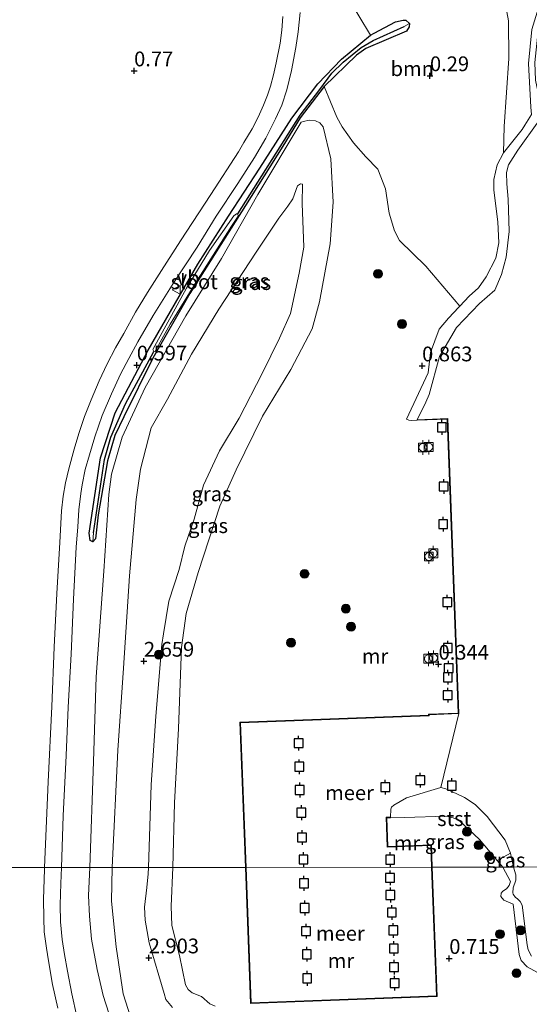
# Model space of a CAD drawing. Units: metres. Extents: x 185750 to 190006, y 499999 to 506251.
# Drawn here: x 186776 to 186862, y 503984 to 504151 of the extents above; entities that cross this region are included whole.
import ezdxf
from ezdxf.enums import TextEntityAlignment as Align

# ---------------------------------------------------------------- set-up
doc = ezdxf.new("R2010")
doc.units = ezdxf.units.M
doc.layers.get('0').update_dxf_attribs({"lineweight": 25})
for name, color, linetype, lineweight in [('B-ME-GR-BOOM-GV-B6', 93, 'Continuous', 18), ('B-ME-GR-BOOM-S-B1', 93, 'Continuous', 18), ('B-ME-GW-HOOGTEPUNT-S-B1', 10, 'Continuous', 25), ('B-ME-GW-INSTEEKWATERGANG-L-B1', 10, 'Continuous', 25), ('B-ME-GW-KRUINLIJN-L-B1', 93, 'Continuous', 18), ('B-ME-GW-TEENLIJN-L-B1', 93, 'Continuous', 18), ('B-ME-GW-WATERGANG-GREPPEL-L-B1', 10, 'Continuous', 25), ('B-ME-IE-GRASLAND-GV-B6', 93, 'Continuous', 18), ('B-ME-IE-HULPGEOMETRIE-L-B1', 53, 'Continuous', 18), ('B-ME-MW-MUUR-GV-B6', 8, 'IE-TERREINAFSCHEIDING-KUNSTMATIG', 18), ('B-ME-OB-BEKLEDING-GV-B6', 253, 'Continuous', 18), ('B-ME-OB-WATERLIJN-L-B1', 133, 'OB-WATERLIJN', 18), ('B-ME-OG-WATER-GV-B6', 153, 'Continuous', 18), ('B-ME-VH-VERH_SOORT-BITUMEN-GV-B6', 8, 'IE-TERREINAFSCHEIDING-NATUURLIJK-HOUTWAL', 18), ('B-ME-VV-AFMEERCONSTRUCTIE-S-B1', 10, 'Continuous', 25), ('B-ME-VV-BOLDER-S-B1', 213, 'Continuous', 18), ('B-ME-VW-MEUBILAIR_WEGMEUBILAIR-VERKEERSBORD-S-B1', 8, 'Continuous', 18)]:
    doc.layers.add(name, color=color, linetype=linetype, lineweight=lineweight)
doc.styles.add('NLCS-ISO', font='NLCS-ISO.TTF')
doc.linetypes.add('IE-TERREINAFSCHEIDING-KUNSTMATIG', pattern='A,4,[82,NLCS.SHX,S=0.75,R=90,X=0,Y=0],4,-2', length=10)
doc.linetypes.add('IE-TERREINAFSCHEIDING-NATUURLIJK-HOUTWAL', pattern='A,7,-1.5,[67,NLCS.SHX,S=0.75,R=45,X=0,Y=0],-1.5,7,-1.5,[70,NLCS.SHX,S=0.75,R=0,X=0,Y=0],-1.5', length=20)
doc.linetypes.add('OB-WATERLIJN', pattern='A,10,[32,NLCS.SHX,S=2,R=0,X=0,Y=0],-12', length=22)

# ---------------------------------------------------------------- blocks, each defined once
blk = doc.blocks.new('bolder')
for p, q in [((-0.75, 0), (-1.25, 0)), ((-0.75, 0.75), (-0.75, -0.75)), ((0.75, 0.75), (-0.75, 0.75)), ((0.75, -0.75), (0.75, 0.75)), ((0.75, 0), (1.25, 0)), ((-0.75, -0.75), (0.75, -0.75))]:
    blk.add_line(p, q)
blk.add_circle((0, 0), 0.673)
blk = doc.blocks.new('meerpaal')
for p, q in [((-0.75, 0), (-1.25, 0)), ((0.75, 0.75), (-0.75, 0.75)), ((-0.75, 0.75), (-0.75, -0.75)), ((0.75, -0.75), (0.75, 0.75)), ((0.75, 0), (1.25, 0)), ((-0.75, -0.75), (0.75, -0.75))]:
    blk.add_line(p, q)
blk = doc.blocks.new('verkeersbord')
for p, q in [((0, 0.75), (-0.75, -0.625)), ((0.75, -0.625), (0, 0.75)), ((-0.75, -0.625), (0.75, -0.625))]:
    blk.add_line(p, q)
blk = doc.blocks.new('boom')
blk.add_hatch(color=256).paths.add_polyline_path([(-0.75, 0, 1), (0.75, 0, 1)])
blk.add_circle((0, 0), 0.75)
blk = doc.blocks.new('hoogtepunt')
for p, q in [((-0.5, 0), (0.5, 0)), ((0, 0.5), (0, -0.5))]:
    blk.add_line(p, q)

msp = doc.modelspace()

# ---------------------------------------------------------------- linework, layer by layer
at = {"layer": 'B-ME-GR-BOOM-GV-B6'}
for points in [[(186857.921, 504128.617, 0.295), (186856.853, 504126.576, 0.335), (186856.274, 504124.086, 0.389), (186856.254, 504122.276, 0.435), (186856.941, 504116.926, 0.462), (186857.127, 504113.376, 0.428), (186856.609, 504110.779, 0.422), (186855.004, 504107.631, 0.408), (186853.662, 504105.724, 0.395), (186852.097, 504104.333, 0.389), (186850.533, 504102.622, 0.521), (186844.778, 504109.408, 0.854), (186840.298, 504113.77, 0.874), (186839.43, 504115.387, 0.9), (186838.54, 504118.389, 0.927), (186837.942, 504122.502, 0.92), (186836.633, 504125.833, 0.954), (186834.605, 504127.956, 0.96), (186832.476, 504130.294, 0.96), (186830.567, 504133, 0.927), (186829.647, 504134.671, 0.88), (186827.531, 504139.84, 0.703), (186833.029, 504145.145, 0.677), (186834.599, 504146.281, 0.67), (186841.481, 504149.212, 0.65), (186841.924, 504149.947, 0.643), (186841.99, 504150.531, 0.637), (186841.364, 504151.078, 0.624), (186840.938, 504151.088, 0.61), (186839.6, 504150.799, 0.617), (186835.99, 504148.901, 0.65), (186835.364, 504148.531, 0.663), (186829.476, 504158.434, 0.797)], [(186858.488, 504152.53, 0.198), (186858.772, 504150.979, 0.198), (186858.839, 504144.589, 0.231), (186858.045, 504133.106, 0.224), (186857.921, 504128.617, 0.295)]]:
    msp.add_polyline3d(points, dxfattribs=at)
at = {"layer": 'B-ME-GW-INSTEEKWATERGANG-L-B1'}
msp.add_polyline3d([(186797.676, 504095.168, 0.61), (186806.102, 504109.778, 0.597), (186811.312, 504117.869, 0.61), (186816.599, 504126.044, 0.637), (186822.074, 504134.491, 0.757), (186826.433, 504140.291, 0.73), (186830.49, 504144.468, 0.723), (186835.364, 504148.531, 0.663), (186835.99, 504148.901, 0.65), (186839.6, 504150.799, 0.617), (186840.938, 504151.088, 0.61), (186841.364, 504151.078, 0.624), (186841.99, 504150.531, 0.637), (186841.924, 504149.947, 0.643), (186841.481, 504149.212, 0.65), (186834.599, 504146.281, 0.67), (186833.029, 504145.145, 0.677), (186827.531, 504139.84, 0.703), (186823.47, 504134.555, 0.783), (186820.538, 504129.723, 0.69), (186814.186, 504119.699, 0.637), (186804.742, 504104.793, 0.55), (186798.475, 504093.808, 0.524), (186793.564, 504083.911, 0.484), (186792.054, 504080.75, 0.451), (186790.837, 504076.412, 0.431), (186789.245, 504067.291, 0.351), (186788.779, 504063.202, 0.384), (186788.342, 504062.732, 0.384), (186787.972, 504062.847, 0.364), (186787.867, 504062.903, 0.377), (186787.683, 504064.185, 0.371), (186789.624, 504076.919, 0.411), (186792.089, 504084.583, 0.49), (186797.676, 504095.168, 0.61)], dxfattribs=at)
at = {"layer": 'B-ME-GW-KRUINLIJN-L-B1'}
for points in [[(186862.559, 504136.338, 0.096), (186862.142, 504143.748, 0.129), (186862.7, 504149.539, 0.049)], [(186843.29, 504083.3, 0.362), (186842.384, 504083.268, 0.415), (186841.853, 504083.333, 0.448), (186841.484, 504083.501, 0.442), (186845.177, 504091.35, 0.522), (186845.564, 504094.759, 0.562), (186847.028, 504098.719, 0.655), (186848.593, 504100.579, 0.588), (186850.371, 504102.445, 0.535), (186850.533, 504102.622, 0.521), (186852.097, 504104.333, 0.389), (186853.662, 504105.724, 0.395), (186855.004, 504107.631, 0.408), (186856.609, 504110.779, 0.422), (186857.127, 504113.376, 0.428), (186856.941, 504116.926, 0.462), (186856.254, 504122.276, 0.435), (186856.274, 504124.086, 0.389), (186856.853, 504126.576, 0.335), (186857.921, 504128.617, 0.295), (186859.939, 504131.159, 0.289), (186861.068, 504132.57, 0.262), (186861.532, 504133.305, 0.229), (186862.638, 504135.112, 0.082)], [(186791.594, 504007.532, 2.683), (186792.58, 504027.422, 2.663), (186793.546, 504041.307, 2.649), (186794.553, 504056.97, 2.49), (186795.656, 504069.861, 2.297), (186796.381, 504075.041, 2.297), (186798.212, 504082.006, 2.33), (186800.974, 504086.874, 2.33), (186805.025, 504094.512, 2.39), (186809.67, 504102.105, 2.33), (186815.992, 504111.768, 2.49), (186819.841, 504117.569, 2.61), (186821.346, 504119.59, 2.596), (186822.205, 504120.838, 2.49), (186823.001, 504123.045, 2.383), (186823.54, 504123.352, 2.363), (186823.858, 504123.292, 2.343), (186823.794, 504120.014, 2.516), (186824.106, 504112.659, 2.536), (186823.312, 504108.205, 2.516), (186821.825, 504101.37, 2.33), (186819.973, 504097.206, 2.303), (186817.014, 504091.204, 2.29), (186813.116, 504083.679, 2.503), (186809.794, 504078.111, 2.53), (186807.106, 504072.316, 2.397), (186805.484, 504066.549, 2.164), (186803.942, 504061.952, 2.197), (186802.947, 504058.035, 2.317), (186801.227, 504052.643, 2.536), (186800.302, 504047.127, 2.616), (186799.995, 504045.324, 2.616), (186799.025, 504033.153, 2.663), (186798.227, 504021.511, 2.63), (186797.756, 504007.536, 2.655)], [(186857.8, 504007.575, 0.558), (186856.857, 504008.706, 0.515), (186853.864, 504012.294, 0.378), (186850.373, 504015.566, 0.378), (186849.371, 504015.961, 0.471), (186848.259, 504016.2, 0.451), (186841.071, 504015.991, 0.425), (186838.753, 504015.967, 0.512)], [(186860.556, 503992.801, 0.763), (186859.578, 504001.326, 0.77), (186859.147, 504001.496, 0.777), (186857.965, 504002.006, 0.75), (186857.489, 504002.611, 0.73), (186857.499, 504003.152, 0.73), (186857.831, 504003.525, 0.723), (186858.434, 504003.893, 0.709), (186858.878, 504004.481, 0.716), (186859.107, 504005.127, 0.709), (186857.8, 504007.575, 0.558)], [(186791.594, 504007.532, 2.683), (186791.503, 504001.803, 2.718), (186792.294, 503994.061, 2.835), (186793.492, 503986.091, 2.683), (186796.011, 503978.152, 2.632)], [(186801.809, 503983.791, 2.787), (186800.707, 503985.159, 2.811), (186800.396, 503986.182, 2.821), (186797.889, 503994.754, 2.793), (186797.191, 503998.589, 2.804), (186797.067, 504000.819, 2.718), (186797.459, 504004.139, 2.659), (186797.723, 504006.444, 2.67), (186797.756, 504007.536, 2.655)], [(186866.574, 503988.179, 0.337), (186861.946, 503990.685, 0.729), (186860.921, 503991.75, 0.777), (186860.556, 503992.801, 0.763)]]:
    msp.add_polyline3d(points, dxfattribs=at)
at = {"layer": 'B-ME-GW-TEENLIJN-L-B1'}
for points in [[(186787.842, 504007.53, 0.733), (186788.426, 504025.511, 0.453), (186788.912, 504039.823, 0.473), (186790.172, 504057.737, 0.413), (186791.054, 504070.708, 0.427), (186791.505, 504074.158, 0.433), (186793.299, 504080.453, 0.473), (186797.217, 504088.83, 0.553), (186804.097, 504101.025, 0.6), (186810.112, 504110.738, 0.593), (186816.268, 504121.544, 0.68), (186823.618, 504133.814, 0.853), (186823.998, 504133.94, 0.833), (186825.009, 504134.129, 0.833), (186826.068, 504134.052, 0.846), (186826.803, 504133.717, 0.859), (186827.37, 504133.015, 0.806), (186828.63, 504127.577, 0.753), (186829.048, 504120.231, 0.706), (186828.536, 504113.182, 0.726), (186826.736, 504103.352, 0.58), (186825.472, 504098.813, 0.62), (186821.896, 504091.898, 0.693), (186817.084, 504084.021, 0.746), (186812.617, 504074.912, 0.68), (186809.867, 504068.745, 0.626), (186806.15, 504057.489, 0.593), (186804.128, 504050.561, 0.6), (186803.359, 504044.828, 0.613), (186802.832, 504031.05, 0.56), (186802.173, 504018.5, 0.606), (186801.87, 504007.539, 0.666)], [(186807.481, 503947.414, 1.436), (186807.408, 503947.965, 1.481), (186806.899, 503948.689, 1.518), (186805.387, 503951.605, 1.556), (186803.616, 503955.461, 1.384), (186799.558, 503963.429, 1.316), (186797.295, 503967.431, 1.25), (186795.317, 503971.95, 1.109), (186792.874, 503978.046, 1.024), (186791.033, 503982.837, 0.965), (186790.1, 503985.847, 0.869), (186789.055, 503990.266, 0.828), (186788.106, 503995.399, 0.749), (186787.738, 503999.283, 0.718), (186787.584, 504002.806, 0.766), (186787.842, 504007.53, 0.733)], [(186809.037, 503984.037, 0.659), (186808.164, 503984.4, 0.659), (186806.714, 503985.681, 0.817), (186805.158, 503986.288, 0.814), (186804.481, 503986.878, 0.81), (186804.055, 503987.628, 0.804), (186802.993, 503992.598, 0.797), (186801.714, 503997.682, 0.769), (186801.61, 504000.983, 0.7), (186801.87, 504007.539, 0.666)]]:
    msp.add_polyline3d(points, dxfattribs=at)
at = {"layer": 'B-ME-GW-WATERGANG-GREPPEL-L-B1'}
for points in [[(186812.897, 504118.269, 0.231), (186823.459, 504135.013, 0.364), (186826.774, 504139.367, 0.344), (186828.828, 504142.1, 0.377), (186830.745, 504143.962, 0.384), (186833.772, 504146.438, 0.391), (186835.813, 504147.669, 0.371), (186841.094, 504149.998, 0.311)], [(186788.451, 504064.231, 0.218), (186790.278, 504076.649, 0.251), (186791.377, 504080.457, 0.264), (186793.848, 504086.098, 0.251), (186798.682, 504094.954, 0.231)]]:
    msp.add_polyline3d(points, dxfattribs=at)
at = {"layer": 'B-ME-IE-GRASLAND-GV-B6'}
for points in [[(186829.476, 504158.434, 0.797), (186835.364, 504148.531, 0.663), (186830.49, 504144.468, 0.723), (186826.433, 504140.291, 0.73), (186822.074, 504134.491, 0.757), (186816.599, 504126.044, 0.637), (186811.312, 504117.869, 0.61), (186806.102, 504109.778, 0.597), (186797.676, 504095.168, 0.61), (186792.089, 504084.583, 0.49), (186789.624, 504076.919, 0.411), (186787.683, 504064.185, 0.371), (186787.867, 504062.903, 0.377), (186787.972, 504062.847, 0.364), (186788.342, 504062.732, 0.384), (186788.779, 504063.202, 0.384), (186789.245, 504067.291, 0.351), (186790.837, 504076.412, 0.431), (186792.054, 504080.75, 0.451), (186793.564, 504083.911, 0.484), (186798.475, 504093.808, 0.524), (186804.742, 504104.793, 0.55), (186814.186, 504119.699, 0.637), (186820.538, 504129.723, 0.69), (186823.47, 504134.555, 0.783), (186827.531, 504139.84, 0.703), (186829.647, 504134.671, 0.88), (186830.567, 504133, 0.927), (186832.476, 504130.294, 0.96), (186834.605, 504127.956, 0.96), (186836.633, 504125.833, 0.954), (186837.942, 504122.502, 0.92), (186838.54, 504118.389, 0.927), (186839.43, 504115.387, 0.9), (186840.298, 504113.77, 0.874), (186844.778, 504109.408, 0.854), (186850.533, 504102.622, 0.521), (186850.371, 504102.445, 0.535), (186848.593, 504100.579, 0.588), (186847.028, 504098.719, 0.655), (186845.564, 504094.759, 0.562), (186845.177, 504091.35, 0.522), (186841.484, 504083.501, 0.442), (186841.853, 504083.333, 0.448), (186842.384, 504083.268, 0.415), (186843.29, 504083.3, 0.362), (186848.394, 504083.489, 0.362), (186850.239, 504033.697, 0.362), (186845.225, 504033.511, 0.362), (186845.231, 504033.33, 0.478), (186813.25, 504032.146, 0.478), (186814.196, 504007.547, 0.533), (186801.87, 504007.539, 0.666), (186802.173, 504018.5, 0.606), (186802.832, 504031.05, 0.56), (186803.359, 504044.828, 0.613), (186804.128, 504050.561, 0.6), (186806.15, 504057.489, 0.593), (186809.867, 504068.745, 0.626), (186812.617, 504074.912, 0.68), (186817.084, 504084.021, 0.746), (186821.896, 504091.898, 0.693), (186825.472, 504098.813, 0.62), (186826.736, 504103.352, 0.58), (186828.536, 504113.182, 0.726), (186829.048, 504120.231, 0.706), (186828.63, 504127.577, 0.753), (186827.37, 504133.015, 0.806), (186826.803, 504133.717, 0.859), (186826.068, 504134.052, 0.846), (186825.009, 504134.129, 0.833), (186823.998, 504133.94, 0.833), (186823.618, 504133.814, 0.853), (186816.268, 504121.544, 0.68), (186810.112, 504110.738, 0.593), (186804.097, 504101.025, 0.6), (186797.217, 504088.83, 0.553), (186793.299, 504080.453, 0.473), (186791.505, 504074.158, 0.433), (186791.054, 504070.708, 0.427), (186790.172, 504057.737, 0.413), (186788.912, 504039.823, 0.473), (186788.426, 504025.511, 0.453), (186787.842, 504007.53, 0.733), (186785.842, 504007.528, 0.626), (186785.178, 504007.528, 0.404), (186783.011, 504007.526, 0.456), (186783.311, 504016.267, 0.365), (186783.811, 504026.504, 0.352), (186784.157, 504034.669, 0.385), (186784.628, 504043.657, 0.395), (186785.054, 504053.018, 0.349), (186785.521, 504061.792, 0.352), (186785.786, 504065.247, 0.349), (186785.958, 504068.145, 0.342), (186786.287, 504070.879, 0.369), (186786.534, 504072.364, 0.379), (186787.045, 504074.935, 0.385), (186787.768, 504077.474, 0.412), (186788.689, 504080.515, 0.438), (186789.916, 504084.107, 0.448), (186791.491, 504087.798, 0.425), (186793.03, 504091.091, 0.418), (186794.423, 504093.775, 0.412), (186795.978, 504096.588, 0.392), (186798.529, 504101.082, 0.438), (186801.953, 504106.461, 0.452), (186806.007, 504112.651, 0.505), (186809.241, 504117.875, 0.562), (186812.882, 504123.409, 0.621), (186815.698, 504127.844, 0.635), (186817.636, 504131.101, 0.628), (186819.308, 504134.39, 0.628), (186820.345, 504136.683, 0.618), (186821.203, 504139.272, 0.611), (186821.971, 504142.582, 0.638), (186822.752, 504146.478, 0.665), (186823.131, 504149.105, 0.668), (186823.472, 504152.398, 0.678)], [(186865.385, 504154.519, -0.2), (186863.698, 504148.242, -0.2), (186863.247, 504143.897, -0.2), (186863.35, 504140.924, -0.2), (186863.907, 504138.281, -0.2), (186864.462, 504136.437, -0.2), (186864.402, 504135.235, -0.2), (186863.928, 504134.064, -0.2), (186860.332, 504129.045, -0.2), (186858.742, 504126.558, -0.2), (186858.435, 504125.276, -0.2), (186858.456, 504123.391, -0.2), (186858.726, 504120.744, -0.2), (186858.868, 504115.31, -0.2), (186858.343, 504110.956, -0.2), (186857.583, 504107.992, -0.2), (186856.458, 504105.355, -0.2), (186853.851, 504103.072, -0.2), (186849.978, 504099.007, -0.2), (186847.045, 504094.123, -0.2), (186845.3, 504087.667, -0.2), (186844.738, 504086.349, -0.2), (186843.286, 504083.4, -0.2)], [(186864.078, 504153.927, 0.062), (186862.7, 504149.539, 0.049), (186862.142, 504143.748, 0.129), (186862.559, 504136.338, 0.096), (186862.638, 504135.112, 0.082), (186861.532, 504133.305, 0.229), (186861.068, 504132.57, 0.262), (186859.939, 504131.159, 0.289), (186857.921, 504128.617, 0.295), (186858.045, 504133.106, 0.224), (186858.839, 504144.589, 0.231), (186858.772, 504150.979, 0.198), (186858.488, 504152.53, 0.198)], [(186820.525, 504151.744, 0.623), (186820.338, 504149.379, 0.623), (186820.048, 504147.176, 0.623), (186819.388, 504143.89, 0.61), (186818.915, 504141.824, 0.606), (186818.418, 504139.892, 0.626), (186817.904, 504138.36, 0.606), (186817.227, 504136.698, 0.626), (186816.329, 504134.669, 0.65), (186815.299, 504132.669, 0.663), (186813.942, 504130.384, 0.656), (186813, 504128.782, 0.643), (186808.337, 504121.567, 0.606), (186803.206, 504113.724, 0.516), (186799.95, 504108.687, 0.47), (186797.602, 504104.934, 0.45), (186795.582, 504101.599, 0.42), (186793.557, 504097.998, 0.397), (186792.144, 504095.581, 0.39), (186790.751, 504092.871, 0.397), (186789.408, 504090, 0.403), (186788.057, 504086.783, 0.403), (186786.927, 504083.96, 0.397), (186785.956, 504081.054, 0.377), (186785.15, 504078.41, 0.373), (186784.276, 504075.102, 0.35), (186783.715, 504072.693, 0.327), (186783.318, 504070.439, 0.33), (186783.022, 504067.97, 0.333), (186782.713, 504062.573, 0.36), (186782.25, 504053.958, 0.377), (186781.802, 504044.837, 0.42), (186781.36, 504034.784, 0.407), (186780.777, 504022.046, 0.42), (186780.153, 504007.525, 0.493), (186769.965, 504007.518, 1.436)], [(186841.99, 504150.531, 0.637), (186841.094, 504149.998, 0.311), (186835.813, 504147.669, 0.371), (186833.772, 504146.438, 0.391), (186830.745, 504143.962, 0.384), (186828.828, 504142.1, 0.377), (186826.774, 504139.367, 0.344), (186823.459, 504135.013, 0.364), (186812.897, 504118.269, 0.231), (186812.685, 504118.274, 0.231), (186812.198, 504117.966, 0.231), (186808.124, 504112.095, 0.231), (186804.198, 504105.689, 0.231), (186798.477, 504095.278, 0.231), (186798.682, 504094.954, 0.231), (186793.848, 504086.098, 0.251), (186791.377, 504080.457, 0.264), (186790.278, 504076.649, 0.251), (186788.451, 504064.231, 0.218), (186788.342, 504062.732, 0.384), (186787.972, 504062.847, 0.364), (186787.867, 504062.903, 0.377), (186787.683, 504064.185, 0.371), (186789.624, 504076.919, 0.411), (186792.089, 504084.583, 0.49), (186797.676, 504095.168, 0.61), (186806.102, 504109.778, 0.597), (186811.312, 504117.869, 0.61), (186816.599, 504126.044, 0.637), (186822.074, 504134.491, 0.757), (186826.433, 504140.291, 0.73), (186830.49, 504144.468, 0.723), (186835.364, 504148.531, 0.663), (186835.99, 504148.901, 0.65), (186839.6, 504150.799, 0.617), (186840.938, 504151.088, 0.61), (186841.364, 504151.078, 0.624), (186841.99, 504150.531, 0.637)], [(186827.531, 504139.84, 0.703), (186823.47, 504134.555, 0.783), (186820.538, 504129.723, 0.69), (186814.186, 504119.699, 0.637), (186804.742, 504104.793, 0.55), (186798.475, 504093.808, 0.524), (186793.564, 504083.911, 0.484), (186792.054, 504080.75, 0.451), (186790.837, 504076.412, 0.431), (186789.245, 504067.291, 0.351), (186788.779, 504063.202, 0.384), (186788.342, 504062.732, 0.384), (186788.451, 504064.231, 0.218), (186790.278, 504076.649, 0.251), (186791.377, 504080.457, 0.264), (186793.848, 504086.098, 0.251), (186798.682, 504094.954, 0.231), (186798.896, 504095.002, 0.231), (186801.45, 504099.576, 0.231), (186805.874, 504106.822, 0.231), (186811.834, 504116.17, 0.231), (186812.942, 504117.896, 0.231), (186812.897, 504118.269, 0.231), (186823.459, 504135.013, 0.364), (186826.774, 504139.367, 0.344), (186828.828, 504142.1, 0.377), (186830.745, 504143.962, 0.384), (186833.772, 504146.438, 0.391), (186835.813, 504147.669, 0.371), (186841.094, 504149.998, 0.311), (186841.99, 504150.531, 0.637), (186841.924, 504149.947, 0.643), (186841.481, 504149.212, 0.65), (186834.599, 504146.281, 0.67), (186833.029, 504145.145, 0.677), (186827.531, 504139.84, 0.703)], [(186862.559, 504136.338, 0.096), (186862.142, 504143.748, 0.129), (186862.7, 504149.539, 0.049)], [(186843.286, 504083.4, -0.2), (186843.29, 504083.3, 0.362), (186842.384, 504083.268, 0.415), (186841.853, 504083.333, 0.448), (186841.484, 504083.501, 0.442), (186845.177, 504091.35, 0.522), (186845.564, 504094.759, 0.562), (186847.028, 504098.719, 0.655), (186848.593, 504100.579, 0.588), (186850.371, 504102.445, 0.535), (186850.533, 504102.622, 0.521), (186852.097, 504104.333, 0.389), (186853.662, 504105.724, 0.395), (186855.004, 504107.631, 0.408), (186856.609, 504110.779, 0.422), (186857.127, 504113.376, 0.428), (186856.941, 504116.926, 0.462), (186856.254, 504122.276, 0.435), (186856.274, 504124.086, 0.389), (186856.853, 504126.576, 0.335), (186857.921, 504128.617, 0.295), (186859.939, 504131.159, 0.289), (186861.068, 504132.57, 0.262), (186861.532, 504133.305, 0.229), (186862.638, 504135.112, 0.082)], [(186801.87, 504007.539, 0.666), (186797.756, 504007.536, 2.655), (186798.227, 504021.511, 2.63), (186799.025, 504033.153, 2.663), (186799.995, 504045.324, 2.616), (186800.302, 504047.127, 2.616), (186801.227, 504052.643, 2.536), (186802.947, 504058.035, 2.317), (186803.942, 504061.952, 2.197), (186805.484, 504066.549, 2.164), (186807.106, 504072.316, 2.397), (186809.794, 504078.111, 2.53), (186813.116, 504083.679, 2.503), (186817.014, 504091.204, 2.29), (186819.973, 504097.206, 2.303), (186821.825, 504101.37, 2.33), (186823.312, 504108.205, 2.516), (186824.106, 504112.659, 2.536), (186823.794, 504120.014, 2.516), (186823.858, 504123.292, 2.343), (186823.54, 504123.352, 2.363), (186823.001, 504123.045, 2.383), (186822.205, 504120.838, 2.49), (186821.346, 504119.59, 2.596), (186819.841, 504117.569, 2.61), (186815.992, 504111.768, 2.49), (186809.67, 504102.105, 2.33), (186805.025, 504094.512, 2.39), (186800.974, 504086.874, 2.33), (186798.212, 504082.006, 2.33), (186796.381, 504075.041, 2.297), (186795.656, 504069.861, 2.297), (186794.553, 504056.97, 2.49), (186793.546, 504041.307, 2.649), (186792.58, 504027.422, 2.663), (186791.594, 504007.532, 2.683), (186787.842, 504007.53, 0.733), (186788.426, 504025.511, 0.453), (186788.912, 504039.823, 0.473), (186790.172, 504057.737, 0.413), (186791.054, 504070.708, 0.427), (186791.505, 504074.158, 0.433), (186793.299, 504080.453, 0.473), (186797.217, 504088.83, 0.553), (186804.097, 504101.025, 0.6), (186810.112, 504110.738, 0.593), (186816.268, 504121.544, 0.68), (186823.618, 504133.814, 0.853), (186823.998, 504133.94, 0.833), (186825.009, 504134.129, 0.833), (186826.068, 504134.052, 0.846), (186826.803, 504133.717, 0.859), (186827.37, 504133.015, 0.806), (186828.63, 504127.577, 0.753), (186829.048, 504120.231, 0.706), (186828.536, 504113.182, 0.726), (186826.736, 504103.352, 0.58), (186825.472, 504098.813, 0.62), (186821.896, 504091.898, 0.693), (186817.084, 504084.021, 0.746), (186812.617, 504074.912, 0.68), (186809.867, 504068.745, 0.626), (186806.15, 504057.489, 0.593), (186804.128, 504050.561, 0.6), (186803.359, 504044.828, 0.613), (186802.832, 504031.05, 0.56), (186802.173, 504018.5, 0.606), (186801.87, 504007.539, 0.666)], [(186797.756, 504007.536, 2.655), (186791.594, 504007.532, 2.683), (186792.58, 504027.422, 2.663), (186793.546, 504041.307, 2.649), (186794.553, 504056.97, 2.49), (186795.656, 504069.861, 2.297), (186796.381, 504075.041, 2.297), (186798.212, 504082.006, 2.33), (186800.974, 504086.874, 2.33), (186805.025, 504094.512, 2.39), (186809.67, 504102.105, 2.33), (186815.992, 504111.768, 2.49), (186819.841, 504117.569, 2.61), (186821.346, 504119.59, 2.596), (186822.205, 504120.838, 2.49), (186823.001, 504123.045, 2.383), (186823.54, 504123.352, 2.363), (186823.858, 504123.292, 2.343), (186823.794, 504120.014, 2.516), (186824.106, 504112.659, 2.536), (186823.312, 504108.205, 2.516), (186821.825, 504101.37, 2.33), (186819.973, 504097.206, 2.303), (186817.014, 504091.204, 2.29), (186813.116, 504083.679, 2.503), (186809.794, 504078.111, 2.53), (186807.106, 504072.316, 2.397), (186805.484, 504066.549, 2.164), (186803.942, 504061.952, 2.197), (186802.947, 504058.035, 2.317), (186801.227, 504052.643, 2.536), (186800.302, 504047.127, 2.616), (186799.995, 504045.324, 2.616), (186799.025, 504033.153, 2.663), (186798.227, 504021.511, 2.63), (186797.756, 504007.536, 2.655)], [(186856.857, 504008.706, 0.515), (186857.8, 504007.575, 0.558), (186845.842, 504007.567, 0.533), (186845.698, 504011.379, 0.512), (186838.327, 504011.094, 0.512), (186838.139, 504015.943, 0.512), (186838.753, 504015.967, 0.512), (186841.071, 504015.991, 0.425), (186848.259, 504016.2, 0.451), (186849.371, 504015.961, 0.471), (186850.373, 504015.566, 0.378), (186853.864, 504012.294, 0.378), (186856.857, 504008.706, 0.515)], [(186859.632, 504007.576, -0.2), (186857.8, 504007.575, 0.558), (186856.857, 504008.706, 0.515), (186859.128, 504009.956, -0.2), (186859.632, 504007.576, -0.2)], [(186801.87, 504007.539, 0.666), (186814.196, 504007.547, 0.533), (186815.065, 503984.483, 0.533), (186846.666, 503985.673, 0.533), (186845.842, 504007.567, 0.533), (186857.8, 504007.575, 0.558), (186859.107, 504005.127, 0.709), (186858.878, 504004.481, 0.716), (186858.434, 504003.893, 0.709), (186857.831, 504003.525, 0.723), (186857.499, 504003.152, 0.73), (186857.489, 504002.611, 0.73), (186857.965, 504002.006, 0.75), (186859.147, 504001.496, 0.777), (186859.578, 504001.326, 0.77), (186860.556, 503992.801, 0.763), (186860.921, 503991.75, 0.777), (186861.946, 503990.685, 0.729), (186866.574, 503988.179, 0.337)], [(186866.574, 503988.179, 0.337), (186861.946, 503990.685, 0.729), (186860.921, 503991.75, 0.777), (186860.556, 503992.801, 0.763), (186859.578, 504001.326, 0.77), (186859.147, 504001.496, 0.777), (186857.965, 504002.006, 0.75), (186857.489, 504002.611, 0.73), (186857.499, 504003.152, 0.73), (186857.831, 504003.525, 0.723), (186858.434, 504003.893, 0.709), (186858.878, 504004.481, 0.716), (186859.107, 504005.127, 0.709), (186857.8, 504007.575, 0.558), (186859.632, 504007.576, -0.2), (186859.999, 504006.287, -0.2), (186859.981, 504005.366, -0.2), (186859.578, 504004.074, -0.2), (186859.508, 504003.208, -0.2), (186859.558, 504002.99, -0.2), (186859.927, 504002.442, -0.2), (186860.249, 504002.273, -0.2), (186860.727, 504001.777, -0.2), (186861.094, 504001.12, -0.2), (186861.944, 503994.44, -0.2), (186862.09, 503993.57, -0.2), (186862.666, 503992.476, -0.2)], [(186771.021, 503979.077, 1.428), (186769.965, 504007.518, 1.436), (186780.153, 504007.525, 0.493), (186780.138, 504007.205, 0.494), (186779.962, 504002.133, 0.515), (186780.017, 503998.933, 0.54), (186780.095, 503996.63, 0.54), (186780.475, 503993.843, 0.574), (186780.813, 503991.717, 0.591), (186781.494, 503987.688, 0.582), (186782.398, 503983.69, 0.624)], [(186785.643, 503982.28, 0.606), (186784.77, 503986.109, 0.573), (186784.032, 503989.937, 0.552), (186783.511, 503992.781, 0.526), (186783.121, 503995.353, 0.535), (186782.839, 503998.328, 0.53), (186782.791, 504001.197, 0.48), (186782.893, 504004.84, 0.488), (186783.011, 504007.526, 0.456), (186785.178, 504007.528, 0.404), (186785.842, 504007.528, 0.626), (186787.842, 504007.53, 0.733), (186787.584, 504002.806, 0.766), (186787.738, 503999.283, 0.718), (186788.106, 503995.399, 0.749), (186789.055, 503990.266, 0.828), (186790.1, 503985.847, 0.869), (186791.033, 503982.837, 0.965)], [(186791.033, 503982.837, 0.965), (186790.1, 503985.847, 0.869), (186789.055, 503990.266, 0.828), (186788.106, 503995.399, 0.749), (186787.738, 503999.283, 0.718), (186787.584, 504002.806, 0.766), (186787.842, 504007.53, 0.733), (186791.594, 504007.532, 2.683), (186791.503, 504001.803, 2.718), (186792.294, 503994.061, 2.835), (186793.492, 503986.091, 2.683), (186796.011, 503978.152, 2.632)], [(186796.011, 503978.152, 2.632), (186793.492, 503986.091, 2.683), (186792.294, 503994.061, 2.835), (186791.503, 504001.803, 2.718), (186791.594, 504007.532, 2.683)], [(186791.594, 504007.532, 2.683), (186797.756, 504007.536, 2.655), (186797.723, 504006.444, 2.67), (186797.459, 504004.139, 2.659), (186797.067, 504000.819, 2.718), (186797.191, 503998.589, 2.804), (186797.889, 503994.754, 2.793), (186800.396, 503986.182, 2.821), (186800.707, 503985.159, 2.811), (186801.809, 503983.791, 2.787)], [(186801.809, 503983.791, 2.787), (186800.707, 503985.159, 2.811), (186800.396, 503986.182, 2.821), (186797.889, 503994.754, 2.793), (186797.191, 503998.589, 2.804), (186797.067, 504000.819, 2.718), (186797.459, 504004.139, 2.659), (186797.723, 504006.444, 2.67), (186797.756, 504007.536, 2.655), (186801.87, 504007.539, 0.666), (186801.61, 504000.983, 0.7), (186801.714, 503997.682, 0.769), (186802.993, 503992.598, 0.797), (186804.055, 503987.628, 0.804), (186804.481, 503986.878, 0.81), (186805.158, 503986.288, 0.814), (186806.714, 503985.681, 0.817), (186808.164, 503984.4, 0.659), (186809.037, 503984.037, 0.659)], [(186809.037, 503984.037, 0.659), (186808.164, 503984.4, 0.659), (186806.714, 503985.681, 0.817), (186805.158, 503986.288, 0.814), (186804.481, 503986.878, 0.81), (186804.055, 503987.628, 0.804), (186802.993, 503992.598, 0.797), (186801.714, 503997.682, 0.769), (186801.61, 504000.983, 0.7), (186801.87, 504007.539, 0.666)]]:
    msp.add_polyline3d(points, dxfattribs=at)
at = {"layer": 'B-ME-IE-HULPGEOMETRIE-L-B1'}
msp.add_polyline3d([(186769.965, 504007.518, 1.436), (186780.153, 504007.525, 0.493), (186783.011, 504007.526, 0.456), (186785.178, 504007.528, 0.404), (186785.842, 504007.528, 0.626), (186787.842, 504007.53, 0.733), (186791.594, 504007.532, 2.683), (186797.756, 504007.536, 2.655), (186801.87, 504007.539, 0.666), (186814.196, 504007.547, 0.533), (186814.296, 504007.547, -0.2), (186845.742, 504007.567, -0.2), (186845.842, 504007.567, 0.533), (186857.8, 504007.575, 0.558), (186859.632, 504007.576, -0.2), (187011.902, 504007.675, -0.2)], dxfattribs=at)
at = {"layer": 'B-ME-MW-MUUR-GV-B6'}
for points in [[(186850.342, 504033.601, -0.2), (186845.328, 504033.415, -0.2), (186845.335, 504033.234, -0.2), (186813.353, 504032.05, -0.2), (186814.296, 504007.547, -0.2), (186814.196, 504007.547, 0.533), (186813.25, 504032.146, 0.478), (186845.231, 504033.33, 0.478), (186845.225, 504033.511, 0.362), (186850.239, 504033.697, 0.362), (186848.394, 504083.489, 0.362), (186843.29, 504083.3, 0.362), (186843.286, 504083.4, -0.2), (186848.491, 504083.593, -0.2), (186850.342, 504033.601, -0.2)], [(186838.753, 504015.967, 0.512), (186838.139, 504015.943, 0.512), (186838.327, 504011.094, 0.512), (186845.698, 504011.379, 0.512), (186845.842, 504007.567, 0.533), (186845.742, 504007.567, -0.2), (186845.602, 504011.275, -0.2), (186838.231, 504010.99, -0.2), (186838.035, 504016.039, -0.2), (186838.749, 504016.067, -0.2), (186838.753, 504015.967, 0.512)], [(186814.196, 504007.547, 0.533), (186814.296, 504007.547, -0.2), (186815.161, 503984.586, -0.2), (186846.563, 503985.769, -0.2), (186845.742, 504007.567, -0.2), (186845.842, 504007.567, 0.533), (186846.666, 503985.673, 0.533), (186815.065, 503984.483, 0.533), (186814.196, 504007.547, 0.533)]]:
    msp.add_polyline3d(points, dxfattribs=at)
at = {"layer": 'B-ME-OB-BEKLEDING-GV-B6'}
msp.add_polyline3d([(186859.128, 504009.956, -0.2), (186856.857, 504008.706, 0.515), (186853.864, 504012.294, 0.378), (186850.373, 504015.566, 0.378), (186849.371, 504015.961, 0.471), (186848.259, 504016.2, 0.451), (186841.071, 504015.991, 0.425), (186838.753, 504015.967, 0.512), (186838.749, 504016.067, -0.2), (186838.812, 504017.405, -0.2), (186838.926, 504017.722, -0.2), (186839.333, 504018.085, -0.2), (186841.463, 504019.313, -0.2), (186847.288, 504021.101, -0.2), (186848.171, 504020.879, -0.2), (186850.025, 504020.023, -0.2), (186851.298, 504019.403, -0.2), (186853.09, 504018.181, -0.2), (186855.162, 504016.186, -0.2), (186858.22, 504012.131, -0.2), (186859.128, 504009.956, -0.2)], dxfattribs=at)
at = {"layer": 'B-ME-OB-WATERLIJN-L-B1'}
for points in [[(186843.286, 504083.4, -0.2), (186844.738, 504086.349, -0.2), (186845.3, 504087.667, -0.2), (186847.045, 504094.123, -0.2), (186849.978, 504099.007, -0.2), (186853.851, 504103.072, -0.2), (186856.458, 504105.355, -0.2), (186857.583, 504107.992, -0.2), (186858.343, 504110.956, -0.2), (186858.868, 504115.31, -0.2), (186858.726, 504120.744, -0.2), (186858.456, 504123.391, -0.2), (186858.435, 504125.276, -0.2), (186858.742, 504126.558, -0.2), (186860.332, 504129.045, -0.2), (186863.928, 504134.064, -0.2), (186864.402, 504135.235, -0.2), (186864.462, 504136.437, -0.2), (186863.907, 504138.281, -0.2), (186863.35, 504140.924, -0.2), (186863.247, 504143.897, -0.2), (186863.698, 504148.242, -0.2), (186865.385, 504154.519, -0.2)], [(186850.342, 504033.601, -0.2), (186848.491, 504083.593, -0.2), (186843.286, 504083.4, -0.2)], [(186814.296, 504007.547, -0.2), (186813.353, 504032.05, -0.2), (186845.335, 504033.234, -0.2), (186845.328, 504033.415, -0.2), (186850.342, 504033.601, -0.2)], [(186845.742, 504007.567, -0.2), (186845.602, 504011.275, -0.2), (186838.231, 504010.99, -0.2), (186838.035, 504016.039, -0.2), (186838.749, 504016.067, -0.2), (186838.812, 504017.405, -0.2), (186838.926, 504017.722, -0.2), (186839.333, 504018.085, -0.2), (186841.463, 504019.313, -0.2), (186847.288, 504021.101, -0.2)], [(186859.632, 504007.576, -0.2), (186859.128, 504009.956, -0.2), (186858.22, 504012.131, -0.2), (186855.162, 504016.186, -0.2), (186853.09, 504018.181, -0.2), (186851.298, 504019.403, -0.2), (186850.025, 504020.023, -0.2), (186848.171, 504020.879, -0.2), (186847.288, 504021.101, -0.2)], [(186859.632, 504007.576, -0.2), (186859.999, 504006.287, -0.2), (186859.981, 504005.366, -0.2), (186859.578, 504004.074, -0.2), (186859.508, 504003.208, -0.2), (186859.558, 504002.99, -0.2), (186859.927, 504002.442, -0.2), (186860.249, 504002.273, -0.2), (186860.727, 504001.777, -0.2), (186861.094, 504001.12, -0.2), (186861.944, 503994.44, -0.2), (186862.09, 503993.57, -0.2), (186862.666, 503992.476, -0.2)], [(186845.742, 504007.567, -0.2), (186846.563, 503985.769, -0.2), (186815.161, 503984.586, -0.2), (186814.296, 504007.547, -0.2)]]:
    msp.add_polyline3d(points, dxfattribs=at)
at = {"layer": 'B-ME-OG-WATER-GV-B6'}
for points in [[(187011.902, 504007.675, -0.2), (186859.632, 504007.576, -0.2), (186859.128, 504009.956, -0.2), (186858.22, 504012.131, -0.2), (186855.162, 504016.186, -0.2), (186853.09, 504018.181, -0.2), (186851.298, 504019.403, -0.2), (186850.025, 504020.023, -0.2), (186848.171, 504020.879, -0.2), (186847.288, 504021.101, -0.2), (186850.342, 504033.601, -0.2), (186848.491, 504083.593, -0.2), (186843.286, 504083.4, -0.2), (186844.738, 504086.349, -0.2), (186845.3, 504087.667, -0.2), (186847.045, 504094.123, -0.2), (186849.978, 504099.007, -0.2), (186853.851, 504103.072, -0.2), (186856.458, 504105.355, -0.2), (186857.583, 504107.992, -0.2), (186858.343, 504110.956, -0.2), (186858.868, 504115.31, -0.2), (186858.726, 504120.744, -0.2), (186858.456, 504123.391, -0.2), (186858.435, 504125.276, -0.2), (186858.742, 504126.558, -0.2), (186860.332, 504129.045, -0.2), (186863.928, 504134.064, -0.2)], [(186812.897, 504118.269, 0.231), (186812.942, 504117.896, 0.231), (186811.834, 504116.17, 0.231), (186805.874, 504106.822, 0.231), (186801.45, 504099.576, 0.231), (186798.896, 504095.002, 0.231), (186798.682, 504094.954, 0.231), (186798.477, 504095.278, 0.231), (186804.198, 504105.689, 0.231), (186808.124, 504112.095, 0.231), (186812.198, 504117.966, 0.231), (186812.685, 504118.274, 0.231), (186812.897, 504118.269, 0.231)], [(186847.288, 504021.101, -0.2), (186841.463, 504019.313, -0.2), (186839.333, 504018.085, -0.2), (186838.926, 504017.722, -0.2), (186838.812, 504017.405, -0.2), (186838.749, 504016.067, -0.2), (186838.035, 504016.039, -0.2), (186838.231, 504010.99, -0.2), (186845.602, 504011.275, -0.2), (186845.742, 504007.567, -0.2), (186814.296, 504007.547, -0.2), (186813.353, 504032.05, -0.2), (186845.335, 504033.234, -0.2), (186845.328, 504033.415, -0.2), (186850.342, 504033.601, -0.2), (186847.288, 504021.101, -0.2)], [(186862.666, 503992.476, -0.2), (186862.09, 503993.57, -0.2), (186861.944, 503994.44, -0.2), (186861.094, 504001.12, -0.2), (186860.727, 504001.777, -0.2), (186860.249, 504002.273, -0.2), (186859.927, 504002.442, -0.2), (186859.558, 504002.99, -0.2), (186859.508, 504003.208, -0.2), (186859.578, 504004.074, -0.2), (186859.981, 504005.366, -0.2), (186859.999, 504006.287, -0.2), (186859.632, 504007.576, -0.2), (187011.902, 504007.675, -0.2)], [(186814.296, 504007.547, -0.2), (186845.742, 504007.567, -0.2), (186846.563, 503985.769, -0.2), (186815.161, 503984.586, -0.2), (186814.296, 504007.547, -0.2)]]:
    msp.add_polyline3d(points, dxfattribs=at)
at = {"layer": 'B-ME-VH-VERH_SOORT-BITUMEN-GV-B6'}
for points in [[(186783.011, 504007.526, 0.456), (186780.153, 504007.525, 0.493), (186780.777, 504022.046, 0.42), (186781.36, 504034.784, 0.407), (186781.802, 504044.837, 0.42), (186782.25, 504053.958, 0.377), (186782.713, 504062.573, 0.36), (186783.022, 504067.97, 0.333), (186783.318, 504070.439, 0.33), (186783.715, 504072.693, 0.327), (186784.276, 504075.102, 0.35), (186785.15, 504078.41, 0.373), (186785.956, 504081.054, 0.377), (186786.927, 504083.96, 0.397), (186788.057, 504086.783, 0.403), (186789.408, 504090, 0.403), (186790.751, 504092.871, 0.397), (186792.144, 504095.581, 0.39), (186793.557, 504097.998, 0.397), (186795.582, 504101.599, 0.42), (186797.602, 504104.934, 0.45), (186799.95, 504108.687, 0.47), (186803.206, 504113.724, 0.516), (186808.337, 504121.567, 0.606), (186813, 504128.782, 0.643), (186813.942, 504130.384, 0.656), (186815.299, 504132.669, 0.663), (186816.329, 504134.669, 0.65), (186817.227, 504136.698, 0.626), (186817.904, 504138.36, 0.606), (186818.418, 504139.892, 0.626), (186818.915, 504141.824, 0.606), (186819.388, 504143.89, 0.61), (186820.048, 504147.176, 0.623), (186820.338, 504149.379, 0.623), (186820.525, 504151.744, 0.623)], [(186823.472, 504152.398, 0.678), (186823.131, 504149.105, 0.668), (186822.752, 504146.478, 0.665), (186821.971, 504142.582, 0.638), (186821.203, 504139.272, 0.611), (186820.345, 504136.683, 0.618), (186819.308, 504134.39, 0.628), (186817.636, 504131.101, 0.628), (186815.698, 504127.844, 0.635), (186812.882, 504123.409, 0.621), (186809.241, 504117.875, 0.562), (186806.007, 504112.651, 0.505), (186801.953, 504106.461, 0.452), (186798.529, 504101.082, 0.438), (186795.978, 504096.588, 0.392), (186794.423, 504093.775, 0.412), (186793.03, 504091.091, 0.418), (186791.491, 504087.798, 0.425), (186789.916, 504084.107, 0.448), (186788.689, 504080.515, 0.438), (186787.768, 504077.474, 0.412), (186787.045, 504074.935, 0.385), (186786.534, 504072.364, 0.379), (186786.287, 504070.879, 0.369), (186785.958, 504068.145, 0.342), (186785.786, 504065.247, 0.349), (186785.521, 504061.792, 0.352), (186785.054, 504053.018, 0.349), (186784.628, 504043.657, 0.395), (186784.157, 504034.669, 0.385), (186783.811, 504026.504, 0.352), (186783.311, 504016.267, 0.365), (186783.011, 504007.526, 0.456)], [(186782.398, 503983.69, 0.624), (186781.494, 503987.688, 0.582), (186780.813, 503991.717, 0.591), (186780.475, 503993.843, 0.574), (186780.095, 503996.63, 0.54), (186780.017, 503998.933, 0.54), (186779.962, 504002.133, 0.515), (186780.138, 504007.205, 0.494), (186780.153, 504007.525, 0.493), (186783.011, 504007.526, 0.456), (186782.893, 504004.84, 0.488), (186782.791, 504001.197, 0.48), (186782.839, 503998.328, 0.53), (186783.121, 503995.353, 0.535), (186783.511, 503992.781, 0.526), (186784.032, 503989.937, 0.552), (186784.77, 503986.109, 0.573), (186785.643, 503982.28, 0.606)]]:
    msp.add_polyline3d(points, dxfattribs=at)

# ---------------------------------------------------------------- block references
at = {"layer": 'B-ME-GR-BOOM-S-B1', "rotation": 90}
for p in [(186836.656, 504108.11, 0.951), (186840.721, 504099.605, 0.978), (186824.209, 504057.281, 0.752), (186831.209, 504051.371, 0.698), (186832.088, 504048.319, 0.661), (186821.92, 504045.619, 0.752), (186799.511, 504043.575, 2.588), (186851.742, 504013.583, 0.462), (186853.713, 504011.302, 0.462), (186855.481, 504009.451, 0.488), (186860.816, 503996.872, 0.467), (186857.314, 503996.24, 0.851), (186860.122, 503989.625, 0.816)]:
    msp.add_blockref('boom', p, dxfattribs=at)
at = {"layer": 'B-ME-GW-HOOGTEPUNT-S-B1', "rotation": 90}
for p in [(186795.324, 504142.497, 0.77), (186795.324, 504142.497, 0.77), (186845.46, 504141.673, 0.29), (186845.46, 504141.673, 0.29), (186795.784, 504092.651, 0.597), (186795.784, 504092.651, 0.597), (186844.126, 504092.507, 0.863), (186844.126, 504092.507, 0.863), (186796.983, 504042.469, 2.659), (186796.983, 504042.469, 2.659), (186846.913, 504041.969, 0.344), (186846.913, 504041.969, 0.344), (186797.801, 503992.203, 2.903), (186797.801, 503992.203, 2.903), (186848.729, 503992.104, 0.715), (186848.729, 503992.104, 0.715)]:
    msp.add_blockref('hoogtepunt', p, dxfattribs=at)
at = {"layer": 'B-ME-VV-AFMEERCONSTRUCTIE-S-B1', "rotation": 90}
for p in [(186847.475, 504082.108, 0.77), (186847.779, 504072.091, 0.81), (186847.686, 504065.704, 0.81), (186848.396, 504052.484, 0.817), (186848.485, 504044.708, 0.817), (186848.479, 504039.757, 0.79), (186848.62, 504041.298, 0.79), (186848.463, 504036.722, 0.79), (186823.193, 504028.598, 1.582), (186823.315, 504024.602, 1.582), (186843.815, 504022.324, 1.582), (186849.171, 504021.403, 1.582), (186823.385, 504020.66, 1.582), (186837.878, 504021.128, 1.582), (186823.67, 504016.82, 1.582), (186823.787, 504012.611, 1.582), (186824.021, 504008.879, 1.582), (186838.716, 504008.863, 1.582), (186824.105, 504004.842, 1.582), (186838.699, 504005.776, 1.582), (186838.745, 504002.859, 1.582), (186824.228, 504000.668, 1.582), (186838.991, 503999.889, 1.582), (186824.457, 503996.743, 1.582), (186839.236, 503996.869, 1.582), (186839.329, 503993.801, 1.582), (186824.584, 503992.821, 1.582), (186839.371, 503990.634, 1.582), (186824.659, 503988.748, 1.582), (186839.471, 503987.918, 1.582)]:
    msp.add_blockref('meerpaal', p, dxfattribs=at)
at = {"layer": 'B-ME-VV-BOLDER-S-B1', "rotation": 90}
for p in [(186844.26, 504078.696, 0.373), (186845.241, 504078.758, 0.401), (186845.267, 504060.215, 0.355), (186846.024, 504060.761, 0.25), (186846.035, 504043.038, 0.323), (186845.183, 504042.895, 0.337)]:
    msp.add_blockref('bolder', p, dxfattribs=at)
at = {"layer": 'B-ME-VW-MEUBILAIR_WEGMEUBILAIR-VERKEERSBORD-S-B1', "rotation": 90}
msp.add_blockref('verkeersbord', (186802.529, 504105.4, 0.43), dxfattribs=at)

# ---------------------------------------------------------------- texts
at = {"layer": 'B-ME-GR-BOOM-GV-B6', "ltscale": 0.2, "style": 'NLCS-ISO'}
msp.add_text('bmn', height=2.5, dxfattribs=at).set_placement((186842.4571, 504142.8714), align=Align.MIDDLE_CENTER)
at = {"layer": 'B-ME-GW-HOOGTEPUNT-S-B1', "ltscale": 0.2, "style": 'NLCS-ISO'}
for s, p in [('0.77', (186795.324, 504142.497, 0.77)), ('0.77', (186795.324, 504142.497, 0.77)), ('0.29', (186845.46, 504141.673, 0.29)), ('0.29', (186845.46, 504141.673, 0.29)), ('0.597', (186795.784, 504092.651, 0.597)), ('0.597', (186795.784, 504092.651, 0.597)), ('0.863', (186844.126, 504092.507, 0.863)), ('0.863', (186844.126, 504092.507, 0.863)), ('2.659', (186796.983, 504042.469, 2.659)), ('2.659', (186796.983, 504042.469, 2.659)), ('0.344', (186846.913, 504041.969, 0.344)), ('0.344', (186846.913, 504041.969, 0.344)), ('2.903', (186797.801, 503992.203, 2.903)), ('2.903', (186797.801, 503992.203, 2.903)), ('0.715', (186848.729, 503992.104, 0.715)), ('0.715', (186848.729, 503992.104, 0.715))]:
    msp.add_text(s, height=2.5, dxfattribs=at).set_placement(p, align=Align.BOTTOM_LEFT)
at = {"layer": 'B-ME-IE-GRASLAND-GV-B6', "ltscale": 0.2, "style": 'NLCS-ISO'}
for p in [(186814.8365, 504106.91), (186815.166, 504106.6315), (186808.445, 504070.8295), (186807.85, 504065.442), (186847.9695, 504011.8835), (186858.2445, 504008.7655)]:
    msp.add_text('gras', height=2.5, dxfattribs=at).set_placement(p, align=Align.MIDDLE_CENTER)
at = {"layer": 'B-ME-MW-MUUR-GV-B6', "ltscale": 0.2, "style": 'NLCS-ISO'}
for p in [(186836.1501, 504043.3329), (186841.5538, 504011.6757), (186830.3744, 503991.7319)]:
    msp.add_text('mr', height=2.5, dxfattribs=at).set_placement(p, align=Align.MIDDLE_CENTER)
at = {"layer": 'B-ME-OB-BEKLEDING-GV-B6', "ltscale": 0.2, "style": 'NLCS-ISO'}
msp.add_text('stst', height=2.5, dxfattribs=at).set_placement((186849.5541, 504015.8004), align=Align.MIDDLE_CENTER)
at = {"layer": 'B-ME-OG-WATER-GV-B6', "ltscale": 0.2, "style": 'NLCS-ISO'}
for s, p in [('sloot', (186805.5151, 504106.7687)), ('meer', (186831.8207, 504020.1842)), ('meer', (186830.2706, 503996.3663))]:
    msp.add_text(s, height=2.5, dxfattribs=at).set_placement(p, align=Align.MIDDLE_CENTER)
at = {"layer": 'B-ME-VW-MEUBILAIR_WEGMEUBILAIR-VERKEERSBORD-S-B1', "ltscale": 0.2, "style": 'NLCS-ISO'}
msp.add_text('vb', height=2.5, dxfattribs=at).set_placement((186802.529, 504105.4, 0.43), align=Align.BOTTOM_LEFT)

doc.saveas('drawing.dxf')
